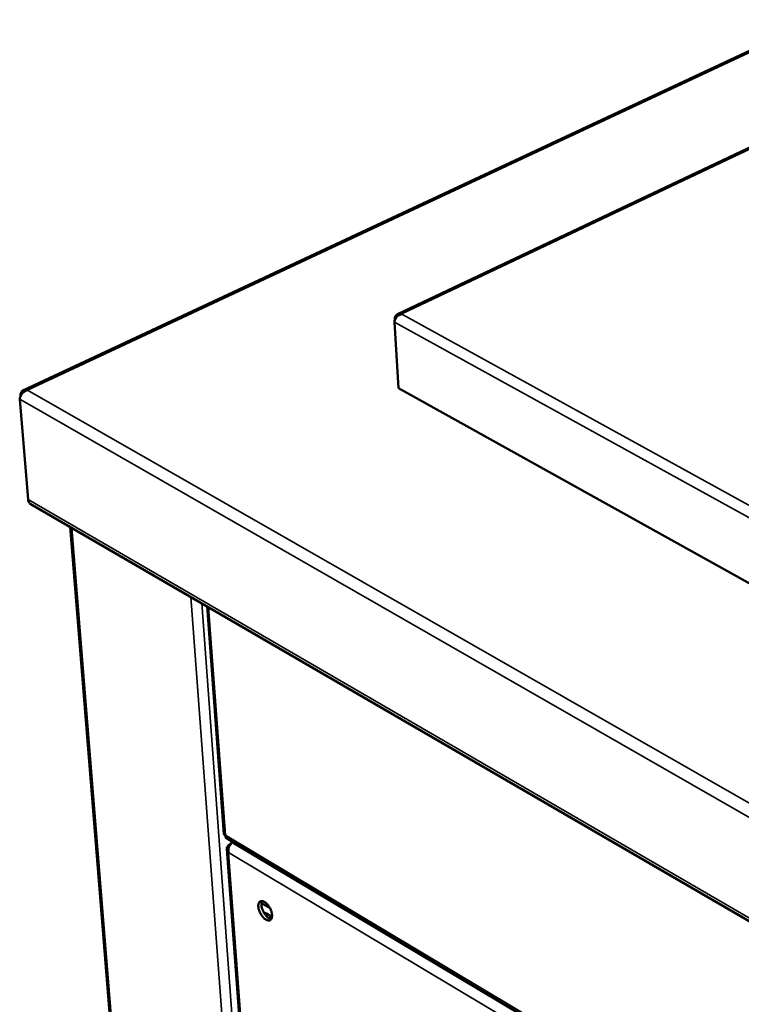
# Model space of a CAD drawing. Units: millimetres. Extents: x 65 to 7234, y 100 to 4100.
# Drawn here: x 4413 to 4644, y 3252 to 3567 of the extents above; entities that cross this region are included whole.
import ezdxf

# ---------------------------------------------------------------- set-up
doc = ezdxf.new("R2010")
doc.units = ezdxf.units.MM
doc.header["$LTSCALE"] = 20
doc.layers.add('Visible (ISO)', color=7, linetype='Continuous', lineweight=50)
doc.layers.add('Visible Narrow (ISO)', color=7, linetype='Continuous', lineweight=35)

msp = doc.modelspace()

# ---------------------------------------------------------------- linework, layer by layer
at = {"layer": 'Visible (ISO)'}
for p, q in [((4667.55, 3567.12), (4414.56, 3448.72)), ((4661.07, 3533.21), (4534.01, 3472.95)), ((4533.18, 3471.51), (4533.19, 3471.34)), ((4535.41, 3473.08), (4535.4, 3472.98)), ((4534.32, 3449.38), (4533.02, 3470.47)), ((4832.32, 3283.45), (4534.32, 3449.38)), ((4413.6, 3447.07), (4413.62, 3446.76)), ((4413.74, 3446.99), (4413.6, 3447.07)), ((4416.01, 3413.73), (4413.35, 3445.79)), ((4416.74, 3412.41), (4829.01, 3172.88)), ((4429.49, 3405.01), (4474.88, 2842.7)), ((4473.18, 3379.62), (4478.52, 3306.85)), ((4479.35, 3305.5), (4790.75, 3119.46)), ((4479.53, 3302.03), (4512.46, 2852.45)), ((4480.73, 3303.73), (4480.32, 3303.53)), ((4480.32, 3303.53), (4480.51, 3303.41)), ((4481.15, 3304.17), (4481.39, 3304.29)), ((4490.57, 3284.77), (4493.31, 3283.13)), ((4492.23, 3281.44), (4493.04, 3280.95)), ((4493.7, 3279.69), (4493.69, 3279.73))]:
    msp.add_line(p, q, dxfattribs=at)
at = {"layer": 'Visible (ISO)', "flags": 128}
for points in [[(4416.74, 3412.41, -0.05699), (4416.46, 3412.65, -0.05699), (4416.23, 3412.94, -0.064692), (4416.07, 3413.32, -0.064692), (4416.01, 3413.73)], [(4489.58, 3283.62, -0.056646), (4489.56, 3284.11, -0.06979), (4489.64, 3284.5, -0.031244), (4489.83, 3284.94, -0.067217), (4489.96, 3285.13, -0.086651), (4490.2, 3285.31, -0.086704), (4490.5, 3285.41, -0.067775), (4490.84, 3285.41, -0.064981), (4491.19, 3285.31, -0.036761), (4491.61, 3285.1, -0.041063), (4491.95, 3284.86, -0.0245), (4492.36, 3284.47, -0.028222), (4492.69, 3284.09, -0.02147), (4493.03, 3283.6, -0.022668), (4493.31, 3283.11, -0.022637), (4493.55, 3282.6, -0.021465), (4493.76, 3282.03, -0.028138), (4493.88, 3281.55, -0.024442), (4493.96, 3280.99, -0.040885), (4493.96, 3280.56, -0.036558), (4493.89, 3280.1, -0.064698), (4493.77, 3279.76, -0.067415), (4493.57, 3279.48, -0.086638), (4493.33, 3279.29, -0.086698), (4493.03, 3279.2, -0.067566), (4492.69, 3279.2, -0.064857), (4492.34, 3279.29, -0.036641), (4491.93, 3279.51, -0.040979), (4491.58, 3279.75, -0.024451), (4491.17, 3280.14, -0.028174), (4490.85, 3280.52, -0.021439), (4490.5, 3281, -0.022635), (4490.22, 3281.5, -0.022605), (4490.09, 3281.77, -0.008113), (4489.78, 3282.57, -0.041424), (4489.67, 3282.95, -0.023649), (4489.58, 3283.62)], [(4490.78, 3285.41, 0.035291), (4490.61, 3285.01, 0.062376), (4490.57, 3284.76, 0.016507), (4490.55, 3284.2, 0.033194), (4490.57, 3283.92, 0.02156), (4490.66, 3283.41, 0.024313), (4490.78, 3282.97, 0.019463), (4490.97, 3282.47, 0.020329), (4491.18, 3282.01, 0.020271), (4491.44, 3281.56, 0.019451), (4491.74, 3281.12, 0.024158), (4492.03, 3280.76, 0.02146), (4492.39, 3280.39, 0.032875), (4492.6, 3280.21, 0.016219), (4493.07, 3279.9, 0.061807), (4493.3, 3279.79, 0.03493), (4493.73, 3279.69)], [(4492.23, 3281.44, 0.039883), (4492.04, 3281.53, 0.039883), (4491.84, 3281.59, 0.042492), (4491.62, 3281.62, 0.042492), (4491.4, 3281.61)], [(4491.81, 3281.02, -0.063151), (4492.2, 3281.13, -0.082597), (4492.5, 3281.12, -0.03668), (4492.9, 3281.02, -0.067621), (4493.1, 3280.92, -0.065557), (4493.26, 3280.77, -0.034624), (4493.51, 3280.43, -0.07897), (4493.64, 3280.14, -0.060543), (4493.69, 3279.73)]]:
    msp.add_lwpolyline(points, format="xyb", dxfattribs=at)
at = {"layer": 'Visible (ISO)'}
for points, knots in [([(4533.02, 3470.47), (4532.98, 3471.21), (4533.47, 3472.04), (4534.27, 3472.54), (4534.61, 3472.75), (4535, 3472.9), (4535.4, 3472.98)], [-3.141593, -3.141593, -3.141593, -3.141593, -2.04607, -2.04607, -2.04607, -1.570796, -1.570796, -1.570796, -1.570796]), ([(4535.41, 3473.08), (4534.55, 3473.25), (4533.73, 3472.98), (4533.38, 3472.39), (4533.23, 3472.14), (4533.16, 3471.83), (4533.18, 3471.51)], [1.570796, 1.570796, 1.570796, 1.570796, 2.666319, 2.666319, 2.666319, 3.141593, 3.141593, 3.141593, 3.141593]), ([(4413.49, 3446.42), (4413.69, 3447.02), (4414.12, 3447.64), (4414.67, 3448.09), (4415.02, 3448.38), (4415.42, 3448.61), (4415.82, 3448.73)], [-0.8156556, -0.8156556, -0.8156556, -0.8156556, -0.3161529, -0.3161529, -0.3161529, 0, 0, 0, 0]), ([(4413.75, 3447.75), (4413.94, 3448.31), (4414.32, 3448.69), (4414.81, 3448.81), (4415.12, 3448.89), (4415.47, 3448.86), (4415.82, 3448.73)], [-0.8156556, -0.8156556, -0.8156556, -0.8156556, -0.3161529, -0.3161529, -0.3161529, 0, 0, 0, 0]), ([(4478.52, 3306.85), (4478.52, 3306.8), (4478.54, 3306.75), (4478.58, 3306.7), (4478.65, 3306.59), (4478.82, 3306.5), (4479.04, 3306.43)], [-0.4195303, -0.4195303, -0.4195303, -0.4195303, -0.2939453, -0.2939453, -0.2939453, 0, 0, 0, 0]), ([(4479.35, 3305.51), (4479.25, 3305.56), (4479.17, 3305.65), (4479.12, 3305.76), (4479.03, 3305.93), (4479.01, 3306.17), (4479.04, 3306.43)], [-0.4835408, -0.4835408, -0.4835408, -0.4835408, -0.2939453, -0.2939453, -0.2939453, 0, 0, 0, 0]), ([(4479.82, 3303.01), (4479.53, 3302.59), (4479.45, 3302.12), (4479.6, 3301.69), (4479.69, 3301.43), (4479.86, 3301.19), (4480.09, 3300.97)], [-0.7810431, -0.7810431, -0.7810431, -0.7810431, -0.2939453, -0.2939453, -0.2939453, 0, 0, 0, 0]), ([(4481.15, 3304.17), (4480.63, 3303.75), (4480.15, 3302.91), (4480.04, 3302.04), (4480, 3301.67), (4480.01, 3301.31), (4480.09, 3300.97)], [-1, -1, -1, -1, -0.2939453, -0.2939453, -0.2939453, 0, 0, 0, 0])]:
    msp.add_open_spline(points, degree=3, knots=knots, dxfattribs=at)
for points in [[(4413.35, 3445.79), (4413.36, 3445.99), (4413.41, 3446.21), (4413.49, 3446.42)], [(4413.6, 3447.07), (4413.62, 3447.31), (4413.67, 3447.54), (4413.75, 3447.75)], [(4480.32, 3303.53), (4480.12, 3303.37), (4479.95, 3303.19), (4479.82, 3303.01)]]:
    msp.add_open_spline(points, degree=3, dxfattribs=at)
at = {"layer": 'Visible Narrow (ISO)'}
for p, q in [((4667.23, 3566.41), (4415.82, 3448.73)), ((4661.03, 3532.67), (4535.41, 3473.08)), ((4533.25, 3471.47), (4533.18, 3471.51)), ((4535.4, 3472.98), (4833.08, 3308.87)), ((4832.1, 3305.33), (4533.02, 3470.47)), ((4415.82, 3448.73), (4829.39, 3211.94)), ((4413.35, 3445.79), (4828.02, 3207.93)), ((4416.01, 3413.73), (4828.39, 3174.22)), ((4429.98, 3404.72), (4475.37, 2841.93)), ((4509.95, 2817.53), (4467.99, 3382.64)), ((4471.47, 3380.61), (4512.99, 2816.89)), ((4473.7, 3379.32), (4479.04, 3306.43)), ((4790.47, 3120.43), (4479.04, 3306.43)), ((4481.15, 3304.17), (4790.76, 3119.18)), ((4789.79, 3115.66), (4480.09, 3300.97)), ((4480.09, 3300.97), (4512.95, 2851.92))]:
    msp.add_line(p, q, dxfattribs=at)
for points in [[(4414.17, 3447.6), (4414.02, 3447.64), (4413.88, 3447.69), (4413.75, 3447.75)], [(4479.82, 3303.01), (4479.94, 3302.9), (4480.06, 3302.78), (4480.18, 3302.65)]]:
    msp.add_open_spline(points, degree=3, dxfattribs=at)

doc.saveas('drawing.dxf')
